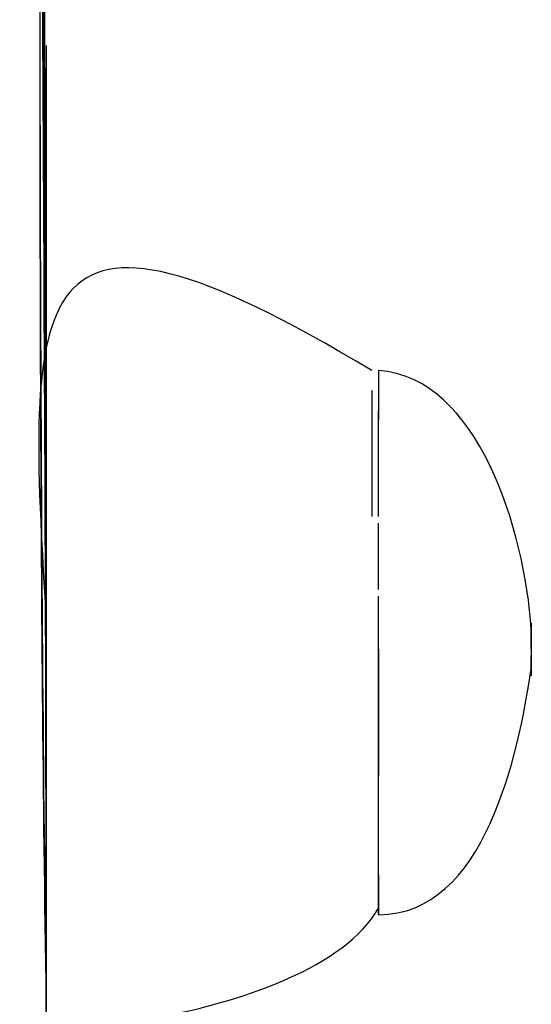
# Model space of a CAD drawing. Units: centimetres. Extents: x 3221 to 4318, y 560 to 1365.
# Drawn here: x 3789 to 3791, y 974 to 979 of the extents above; entities that cross this region are included whole.
import ezdxf

# ---------------------------------------------------------------- set-up
doc = ezdxf.new("R2010")
doc.units = ezdxf.units.CM
doc.header["$MEASUREMENT"] = 0
doc.layers.add('Warstwa 1', color=7, linetype='Continuous')

msp = doc.modelspace()

# ---------------------------------------------------------------- linework, layer by layer
at = {"layer": 'Warstwa 1'}
for points in [[(3789.1065, 974.4512), (3789.1065, 979.3342), (3789.075, 984.1857), (3789.075, 989.0687)], [(3789.1065, 974.4512), (3789.1065, 979.0822), (3789.075, 983.6817), (3789.075, 988.3126)], [(3789.1065, 974.4512), (3789.1065, 978.8302), (3789.075, 983.2091), (3789.075, 987.588)], [(3789.075, 983.6817), (3789.075, 980.5943), (3789.1065, 977.507), (3789.1065, 974.4512)], [(3789.1065, 974.4512), (3789.1065, 977.066), (3789.1065, 979.7123), (3789.075, 982.327)], [(3789.075, 980.2793), (3789.075, 978.3261), (3789.075, 976.3729), (3789.1065, 974.4197)], [(3789.1065, 979.0507), (3789.1065, 977.507), (3789.1065, 975.9634), (3789.1065, 974.4512)], [(3790.6502, 977.507), (3788.9805, 978.5151), (3789.012, 977.8851), (3789.1065, 976.3099)], [(3789.1065, 978.0111), (3789.1065, 977.6645), (3789.1065, 977.255), (3789.1065, 976.9085)], [(3790.6502, 977.4755), (3790.6502, 977.4755), (3790.6502, 977.4755), (3790.6502, 977.4755)], [(3790.6502, 977.4125), (3790.6502, 977.381), (3790.6502, 977.318), (3790.6502, 977.2865)], [(3790.6502, 977.2865), (3790.6502, 977.1605), (3790.6502, 976.94), (3790.6502, 976.814)], [(3790.6817, 976.814), (3790.6817, 976.94), (3790.6817, 977.129), (3790.6817, 977.2865)], [(3790.6817, 976.814), (3790.6817, 976.814), (3790.6817, 976.94), (3790.6817, 976.94)], [(3789.1065, 976.1839), (3789.1065, 976.3729), (3789.1065, 976.6879), (3789.1065, 976.877)], [(3789.1065, 976.1839), (3789.1065, 976.3729), (3789.1065, 976.6879), (3789.1065, 976.877)], [(3789.1065, 976.877), (3789.1065, 976.6879), (3789.1065, 976.3729), (3789.1065, 976.1839)], [(3789.1065, 976.877), (3789.1065, 976.6879), (3789.1065, 976.3729), (3789.1065, 976.1839)], [(3790.6817, 976.6879), (3790.6817, 976.6879), (3790.6817, 976.7825), (3790.6817, 976.7825)], [(3790.6817, 976.4674), (3790.6817, 976.4674), (3790.6817, 976.7194), (3790.6817, 976.7194)], [(3790.6817, 976.1839), (3790.6817, 976.1839), (3790.6817, 976.4359), (3790.6817, 976.4359)], [(3789.1065, 976.3099), (3789.1065, 976.3099), (3789.1065, 976.3099), (3789.1065, 976.3099)], [(3791.4063, 976.1839), (3791.4063, 976.2154), (3791.4063, 976.2469), (3791.4063, 976.2784)], [(3789.1065, 976.1839), (3789.1065, 975.9949), (3789.1065, 975.7113), (3789.1065, 975.4908)], [(3789.1065, 976.1839), (3789.1065, 975.9949), (3789.1065, 975.6798), (3789.1065, 975.4908)], [(3789.1065, 976.0894), (3789.1065, 976.0894), (3789.1065, 976.1839), (3789.1065, 976.1839)], [(3789.1065, 976.1839), (3789.1065, 975.9949), (3789.1065, 975.6798), (3789.1065, 975.4908)], [(3790.6817, 976.1839), (3790.6817, 976.0264), (3790.6817, 975.7429), (3790.6817, 975.5853)], [(3791.4063, 976.1209), (3791.4063, 976.1209), (3791.4063, 976.1524), (3791.4063, 976.1524)], [(3789.1065, 976.0894), (3789.1065, 975.9319), (3789.1065, 975.6483), (3789.1065, 975.4908)], [(3790.6817, 974.9238), (3791.1857, 974.9238), (3791.3433, 975.6798), (3791.4063, 976.0894)], [(3789.1065, 975.8374), (3789.1065, 975.8374), (3789.1065, 975.9319), (3789.1065, 975.9319)], [(3789.1065, 975.4908), (3789.1065, 975.5853), (3789.1065, 975.8374), (3789.1065, 975.9319)], [(3790.6817, 975.5853), (3790.6817, 975.6483), (3790.6817, 975.8689), (3790.6817, 975.9319)], [(3790.6817, 975.7113), (3790.6817, 975.7113), (3790.6817, 975.5853), (3790.6817, 975.5853)], [(3790.6817, 975.5853), (3790.6817, 975.5853), (3790.6817, 975.6798), (3790.6817, 975.6798)], [(3790.6817, 975.1128), (3790.6817, 975.2388), (3790.6817, 975.4593), (3790.6817, 975.5853)], [(3789.1065, 975.4908), (3789.1065, 975.1758), (3789.1065, 974.8293), (3789.1065, 974.5142)], [(3789.1065, 975.4908), (3789.1065, 975.3333), (3789.1065, 975.0498), (3789.1065, 974.8923)], [(3789.1065, 975.4908), (3789.1065, 975.3333), (3789.1065, 975.0498), (3789.1065, 974.8923)], [(3789.1065, 974.9238), (3789.1065, 974.9238), (3789.1065, 975.2073), (3789.1065, 975.2073)], [(3790.6817, 975.1128), (3790.6817, 975.0498), (3790.6817, 974.9868), (3790.6817, 974.9238)], [(3790.6817, 975.0813), (3790.6817, 974.9553), (3790.6817, 975.0813), (3790.6817, 975.1128)], [(3790.6817, 974.9868), (3790.6817, 974.9868), (3790.6817, 975.0813), (3790.6817, 975.0813)], [(3790.6817, 974.9238), (3790.6817, 974.9238), (3790.6817, 974.9868), (3790.6817, 974.9868)], [(3790.6817, 974.9238), (3790.6817, 974.9238), (3790.6817, 974.9238), (3790.6817, 974.9238)]]:
    msp.add_open_spline(points, degree=3, dxfattribs=at)
for points, knots in [([(3789.1065, 974.4512), (3789.1065, 974.4512), (3789.1065, 974.4512), (3789.1065, 974.4512), (3789.1065, 974.4512), (3789.1065, 977.507), (3789.075, 980.5943), (3789.075, 983.6501)], [0, 0, 0, 0, 0.333333, 0.333333, 0.333333, 0.333333, 1, 1, 1, 1]), ([(3789.075, 981.2874), (3789.075, 979.0192), (3789.075, 976.7194), (3789.1065, 974.4512), (3789.1065, 974.4512), (3789.1065, 974.4512), (3789.1065, 974.4512), (3789.1065, 974.4512), (3789.1065, 974.4512), (3789.1065, 974.4512), (3789.1065, 974.4512), (3789.1065, 974.4512), (3789.1065, 974.4512), (3789.1065, 974.4512), (3789.1065, 974.4512), (3789.1065, 974.4512), (3789.1065, 974.4512), (3789.1065, 974.4512), (3789.1065, 974.4512), (3789.1065, 974.4512), (3789.1065, 974.4512), (3789.1065, 974.4512), (3789.1065, 974.4512), (3789.1065, 974.4512), (3789.1065, 974.4512), (3789.1065, 974.4512), (3789.1065, 974.4512), (3789.1065, 974.4512)], [0, 0, 0, 0, 0.125, 0.125, 0.125, 0.125, 0.25, 0.25, 0.25, 0.25, 0.375, 0.375, 0.375, 0.375, 0.5, 0.5, 0.5, 0.5, 0.625, 0.625, 0.625, 0.625, 0.75, 0.75, 0.75, 0.75, 1, 1, 1, 1]), ([(3789.1065, 974.4512), (3789.1065, 975.6483), (3789.1065, 976.9085), (3789.1065, 978.1056), (3789.1065, 978.1056), (3789.1065, 976.877), (3789.1065, 975.6483), (3789.1065, 974.4512)], [0, 0, 0, 0, 0.333333, 0.333333, 0.333333, 0.333333, 1, 1, 1, 1]), ([(3791.4063, 976.2784), (3791.3748, 976.751), (3791.1542, 977.4755), (3790.6817, 977.507), (3790.6817, 977.507), (3790.6817, 977.4755), (3790.6817, 977.1605), (3790.6817, 977.318)], [0, 0, 0, 0, 0.333333, 0.333333, 0.333333, 0.333333, 1, 1, 1, 1]), ([(3791.4063, 976.3099), (3791.4063, 976.2784), (3791.4063, 976.1209), (3791.4063, 976.0579), (3791.4063, 976.0579), (3791.4063, 976.0894), (3791.4063, 976.1209), (3791.4063, 976.1209)], [0, 0, 0, 0, 0.333333, 0.333333, 0.333333, 0.333333, 1, 1, 1, 1]), ([(3790.6817, 976.1839), (3790.6817, 976.1839), (3790.6817, 975.9319), (3790.6817, 975.9319), (3790.6817, 975.9319), (3790.6817, 975.9319), (3790.6817, 976.1839), (3790.6817, 976.1839)], [0, 0, 0, 0, 0.333333, 0.333333, 0.333333, 0.333333, 1, 1, 1, 1]), ([(3789.7051, 974.4512), (3789.7051, 974.4512), (3789.7051, 974.4512), (3789.7051, 974.4512), (3789.7051, 974.4512), (3789.7051, 974.4512), (3789.7051, 974.4512), (3789.7051, 974.4512), (3789.7051, 974.4512), (3789.7051, 974.4512), (3789.7051, 974.4512), (3789.7051, 974.4512), (3789.7051, 974.4512), (3789.7051, 974.4512), (3789.7051, 974.4512), (3789.7051, 974.4512), (3789.7051, 974.4512), (3789.7051, 974.4512), (3789.7051, 974.4512), (3789.7051, 974.4512), (3789.7051, 974.4512), (3789.7051, 974.4512), (3789.7051, 974.4512), (3789.7051, 974.4512), (3789.7051, 974.4512), (3789.7051, 974.4512), (3789.7051, 974.4512), (3789.7051, 974.4512), (3789.7051, 974.4512), (3789.7051, 974.4512), (3789.7051, 974.4512), (3789.7051, 974.4512), (3789.7051, 974.4512), (3789.7051, 974.4512), (3789.7051, 974.4512), (3789.7051, 974.4512), (3789.7051, 974.4512), (3789.7051, 974.4512), (3789.7051, 974.4512), (3789.7051, 974.4512), (3789.7051, 974.4512), (3789.7051, 974.4512), (3789.7051, 974.4512), (3789.7051, 974.4512), (3789.7051, 974.4512), (3789.7051, 974.4512), (3789.7051, 974.4512), (3789.7051, 974.4512), (3789.7051, 974.4512), (3789.7051, 974.4512), (3789.7051, 974.4512), (3789.7051, 974.4512), (3789.7051, 974.4512), (3789.7051, 974.4512), (3789.7051, 974.4512), (3789.7051, 974.4512), (3789.7051, 974.4512), (3789.7051, 974.4512), (3789.7051, 974.4512), (3789.7051, 974.4512), (3789.7051, 974.4512), (3789.7051, 974.4512), (3789.7051, 974.4512), (3789.7051, 974.4512), (3789.7051, 974.4512), (3789.7051, 974.4512), (3789.7051, 974.4512), (3789.7051, 974.4512), (3789.7051, 974.4512), (3789.7051, 974.4512), (3789.7051, 974.4512), (3789.7051, 974.4512), (3789.7051, 974.4512), (3789.7051, 974.4512), (3789.7051, 974.4512), (3789.7051, 974.4512), (3789.7051, 974.4512), (3789.7051, 974.4512), (3789.7051, 974.4512), (3789.7051, 974.4512), (3789.7051, 974.4512), (3789.7051, 974.4512), (3789.7051, 974.4512), (3789.7051, 974.4512), (3789.7051, 974.4512), (3789.7051, 974.4512), (3789.7051, 974.4512), (3789.7051, 974.4512), (3789.7051, 974.4512), (3789.7051, 974.4512), (3789.7051, 974.4512), (3789.7051, 974.4512), (3789.7051, 974.4512), (3789.7051, 974.4512), (3789.7051, 974.4512), (3789.7051, 974.4512), (3789.7051, 974.4512), (3789.7051, 974.4512), (3789.7051, 974.4512), (3789.7051, 974.4512), (3789.7051, 974.4512), (3789.7051, 974.4512), (3789.7051, 974.4512), (3789.7051, 974.4512), (3789.7051, 974.4512), (3789.7051, 974.4512), (3789.7051, 974.4512), (3789.7051, 974.4512), (3789.7051, 974.4512), (3789.7051, 974.4512), (3789.7051, 974.4512), (3789.7051, 974.4512), (3789.7051, 974.4512), (3789.7051, 974.4512), (3789.7051, 974.4512), (3789.7051, 974.4512), (3789.7051, 974.4512), (3789.7051, 974.4512), (3789.7051, 974.4512), (3789.7051, 974.4512), (3789.7051, 974.4512), (3789.7051, 974.4512), (3789.7051, 974.4512), (3789.7051, 974.4512), (3789.7051, 974.4512), (3789.7051, 974.4512), (3789.7051, 974.4512), (3789.7051, 974.4512), (3789.7051, 974.4512), (3789.7051, 974.4512), (3789.7051, 974.4512), (3789.7051, 974.4512), (3789.7051, 974.4512), (3789.7051, 974.4512), (3789.7051, 974.4512), (3789.7051, 974.4512), (3789.7051, 974.4512), (3789.7051, 974.4512), (3789.7051, 974.4512), (3789.7051, 974.4512), (3789.7051, 974.4512), (3789.7051, 974.4512), (3789.7051, 974.4512), (3789.7051, 974.4512), (3789.7051, 974.4512), (3790.0201, 974.5142), (3790.5242, 974.6717), (3790.6817, 974.9553)], [0, 0, 0, 0, 0.026316, 0.026316, 0.026316, 0.026316, 0.052632, 0.052632, 0.052632, 0.052632, 0.078947, 0.078947, 0.078947, 0.078947, 0.105263, 0.105263, 0.105263, 0.105263, 0.131579, 0.131579, 0.131579, 0.131579, 0.157895, 0.157895, 0.157895, 0.157895, 0.184211, 0.184211, 0.184211, 0.184211, 0.210526, 0.210526, 0.210526, 0.210526, 0.236842, 0.236842, 0.236842, 0.236842, 0.263158, 0.263158, 0.263158, 0.263158, 0.289474, 0.289474, 0.289474, 0.289474, 0.315789, 0.315789, 0.315789, 0.315789, 0.342105, 0.342105, 0.342105, 0.342105, 0.368421, 0.368421, 0.368421, 0.368421, 0.394737, 0.394737, 0.394737, 0.394737, 0.421053, 0.421053, 0.421053, 0.421053, 0.447368, 0.447368, 0.447368, 0.447368, 0.473684, 0.473684, 0.473684, 0.473684, 0.5, 0.5, 0.5, 0.5, 0.526316, 0.526316, 0.526316, 0.526316, 0.552632, 0.552632, 0.552632, 0.552632, 0.578947, 0.578947, 0.578947, 0.578947, 0.605263, 0.605263, 0.605263, 0.605263, 0.631579, 0.631579, 0.631579, 0.631579, 0.657895, 0.657895, 0.657895, 0.657895, 0.684211, 0.684211, 0.684211, 0.684211, 0.710526, 0.710526, 0.710526, 0.710526, 0.736842, 0.736842, 0.736842, 0.736842, 0.763158, 0.763158, 0.763158, 0.763158, 0.789474, 0.789474, 0.789474, 0.789474, 0.815789, 0.815789, 0.815789, 0.815789, 0.842105, 0.842105, 0.842105, 0.842105, 0.868421, 0.868421, 0.868421, 0.868421, 0.894737, 0.894737, 0.894737, 0.894737, 0.921053, 0.921053, 0.921053, 0.921053, 0.947368, 0.947368, 0.947368, 0.947368, 1, 1, 1, 1])]:
    msp.add_open_spline(points, degree=3, knots=knots, dxfattribs=at)

doc.saveas('drawing.dxf')
